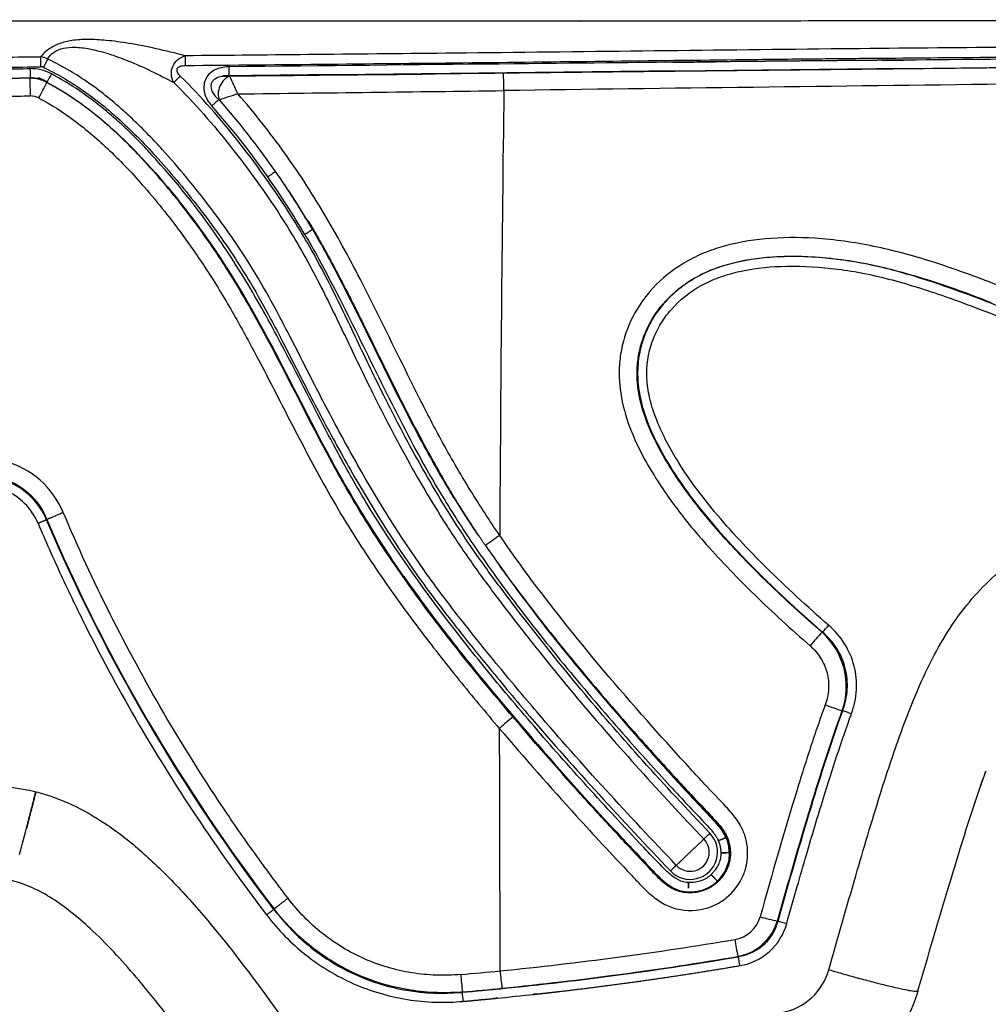
# Model space of a CAD drawing. Units: millimetres. Extents: x -2114 to 15039, y -235 to 11189.
# Drawn here: x 6776 to 6903, y 6514 to 6642 of the extents above; entities that cross this region are included whole.
import ezdxf

# ---------------------------------------------------------------- set-up
doc = ezdxf.new("R2010")
doc.units = ezdxf.units.MM
doc.layers.add('Make2D$可见线$普通线', color=18, linetype='Continuous')
doc.layers.add('Make2D$可见线$正切线', color=18, linetype='Continuous')
doc.linetypes.add('085-a Откосы укрепленные', pattern='A,0.9,[11,Russia-GOST_Topo.shx,S=0.1,R=180,X=0,Y=0],1,[13,Russia-GOST_Topo.shx,S=0.1,R=180,X=0,Y=0],0.1', length=2)
doc.dimstyles.new('Qitele', dxfattribs={"dimscale": 85, "dimtxt": 4, "dimasz": 5, "dimexe": 4, "dimexo": 0, "dimgap": 3, "dimtad": 1, "dimdec": 0, "dimrnd": 10, "dimzin": 1, "dimtxsty": 'Standard', "dimblk": 'OBLIQUE', "dimcen": 5, "dimdle": 4, "dimclrd": 256, "dimclre": 256, "dimclrt": 256, "dimadec": 0, "dimazin": 0, "dimtfac": 1, "dimtdec": 0, "dimtmove": 0, "dimatfit": 3, "dimldrblk": 'OBLIQUE', "dimfxl": 6, "dimfxlon": 1, "dimlwd": 40, "dimlwe": 30, "dimarcsym": 0})

# ---------------------------------------------------------------- blocks, each defined once
blk = doc.blocks.new('_Oblique')
at = {"color": 0, "linetype": 'ByBlock', "lineweight": -2}
blk.add_line((-0.5, -0.5), (0.5, 0.5), dxfattribs=at)
blk = doc.blocks.new('*D14')
at = {"lineweight": 30, "transparency": 16777216}
for p, q in [((4219.09, 8704.95), (4219.09, 9554.95)), ((8993.76, 8704.95), (8993.76, 9554.95))]:
    blk.add_line(p, q, dxfattribs=at)
at = {"lineweight": 40, "transparency": 16777216}
blk.add_line((9333.76, 9214.95), (3879.09, 9214.95), dxfattribs=at)
at = {"layer": 'Defpoints', "color": 0, "transparency": 16777216}
for p in [(4219.09, 9214.95), (4219.09, 5409.21), (8993.76, 3674.55)]:
    blk.add_point(p, dxfattribs=at)
at = {"lineweight": 40, "transparency": 16777216, "xscale": 425, "yscale": 425, "zscale": 425, "rotation": 180}
blk.add_blockref('_Oblique', (4219.09, 9214.95), dxfattribs=at)
at = {"lineweight": 40, "transparency": 16777216, "xscale": 425, "yscale": 425, "zscale": 425}
blk.add_blockref('_Oblique', (8993.76, 9214.95), dxfattribs=at)
at = {"transparency": 16777216, "insert": (6593.08, 9625.35), "char_height": 297.5, "attachment_point": 5}
blk.add_mtext('4770', dxfattribs=at)
blk = doc.blocks.new('*D12')
at = {"lineweight": 30, "transparency": 16777216}
for p, q in [((2224.14, 9692.95), (2224.14, 10542.95)), ((10493.69, 9692.95), (10493.69, 10542.95))]:
    blk.add_line(p, q, dxfattribs=at)
at = {"lineweight": 40, "transparency": 16777216}
blk.add_line((10833.69, 10202.95), (1884.14, 10202.95), dxfattribs=at)
at = {"layer": 'Defpoints', "color": 0, "transparency": 16777216}
for p in [(2224.14, 10202.95), (2224.14, 5371.45), (10493.69, 4614.86)]:
    blk.add_point(p, dxfattribs=at)
at = {"lineweight": 40, "transparency": 16777216, "xscale": 425, "yscale": 425, "zscale": 425, "rotation": 180}
blk.add_blockref('_Oblique', (2224.14, 10202.95), dxfattribs=at)
at = {"lineweight": 40, "transparency": 16777216, "xscale": 425, "yscale": 425, "zscale": 425}
blk.add_blockref('_Oblique', (10493.69, 10202.95), dxfattribs=at)
at = {"transparency": 16777216, "insert": (6618.54, 10613.35), "char_height": 297.5, "attachment_point": 5}
blk.add_mtext('8270', dxfattribs=at)

msp = doc.modelspace()

# ---------------------------------------------------------------- linework, layer by layer
at = {"color": 0, "linetype": '085-a Откосы укрепленные'}
for radius in [1056.83, 1041.83]:
    msp.add_circle((6562.82, 5688.11), radius, dxfattribs=at)
at = {"layer": 'Make2D$可见线$普通线', "color": 0}
for p, q in [((6803.22, 6635.04), (6803.07, 6635.11)), ((6778.93, 6634.78), (6778.94, 6634.88)), ((6780.04, 6634.3), (6780.02, 6634.26)), ((6813.98, 6616.3), (6814.13, 6616.21)), ((6870.62, 6519.92), (6870.66, 6519.88)), ((6834.13, 6515.17), (6834.13, 6515.22)), ((6893.94, 6515.39), (6893.94, 6515.39))]:
    msp.add_line(p, q, dxfattribs=at)
for centre, radius, start, end in [((7746.12, -77786.54), 84426.91, 90.5593978, 90.6400107), ((7638.84, -65498.4), 72138.28, 90.5828927, 90.6347034), ((6763.73, 6603.64), 34.65, 61.993, 63.9947), ((6763.79, 6603.71), 34.65, 62.0502, 64.0639), ((6728.37, 6566.16), 99.16, 34.698, 41.5709), ((6715.37, 6556.58), 115.31, 30.443, 34.9358), ((6710.77, 6554.08), 120.51, 31.0805, 33.7609), ((6728.69, 6466.87), 171.33, 59.8351, 59.8526), ((7051.96, 6725.47), 262.91, 216.7144, 219.5052), ((7173.3, 6832.15), 435.12, 220.2089, 221.2375), ((6090, 6712.23), 709.39, 345.38312, 345.71211), ((6869.1, 6524.04), 9.42, 88.4912, 91.2996), ((6861.47, 6524.36), 8.24, 40.6401, 43.9598), ((6793.42, 6975.6), 462.22, 275.0799, 279.0283)]:
    msp.add_arc(centre, radius, start, end, dxfattribs=at)
for points in [[(6803.92, 6635.05), (6803.69, 6635.05), (6803.46, 6635.05), (6803.22, 6635.04)], [(6780.02, 6634.26), (6780.04, 6634.3), (6780.04, 6634.3), (6780.02, 6634.26)], [(6814.78, 6615), (6814.52, 6615.44), (6814.25, 6615.87), (6813.98, 6616.3)], [(6814.74, 6615.03), (6814.49, 6615.45), (6814.23, 6615.88), (6813.98, 6616.3)], [(6814.78, 6615), (6814.76, 6614.99), (6814.76, 6614.99), (6814.78, 6615)], [(6840.07, 6569.83), (6840.01, 6569.91), (6839.95, 6569.98), (6839.9, 6570.06)], [(6864.33, 6528.24), (6864.28, 6528.24), (6864.23, 6528.24), (6864.18, 6528.23)], [(6870.62, 6519.92), (6870.55, 6519.91), (6870.48, 6519.89), (6870.4, 6519.88)], [(6870.66, 6519.88), (6870.59, 6519.87), (6870.52, 6519.86), (6870.44, 6519.85)]]:
    msp.add_open_spline(points, degree=3, dxfattribs=at)
for points, knots in [([(6830.54, 6564.15), (6828.58, 6566.74), (6824.99, 6571.73), (6820.49, 6578.76), (6814.45, 6589.53), (6809.42, 6600.08), (6803.57, 6609.91), (6799.65, 6615.68), (6795.86, 6620.51), (6792.37, 6624.39), (6789.22, 6627.6), (6785.31, 6631), (6781.83, 6633.26), (6780, 6634.23)], [0, 0, 0, 0, 9.763345, 18.437851, 25.038062, 46.783421, 53.469897, 59.330036, 67.694153, 71.872117, 74.976824, 81.188868, 87.392299, 87.392299, 87.392299, 87.392299]), ([(6780.02, 6634.26), (6784.1, 6632.08), (6787.6, 6629.22), (6793.93, 6622.91), (6796.74, 6619.54), (6800.65, 6614.25), (6801.87, 6612.46), (6803.04, 6610.64)], [2.0001291, 2.0001291, 2.0001291, 2.0001291, 2.1251291, 2.1251291, 2.2501291, 2.2501291, 2.3118948, 2.3118948, 2.3118948, 2.3118948]), ([(6835, 6577.2), (6833.61, 6579.35), (6832.28, 6581.54), (6829.04, 6587.24), (6827.24, 6590.75), (6821.97, 6601.32), (6818.68, 6608.41), (6814.78, 6615)], [0.0892344, 0.0892344, 0.0892344, 0.0892344, 0.25, 0.25, 0.5, 0.5, 1, 1, 1, 1]), ([(6806.81, 6604.38), (6807.93, 6602.41), (6811.53, 6595.79), (6815.61, 6587.52), (6819.75, 6580.16), (6823.76, 6573.61), (6829.95, 6564.71), (6835.82, 6557.42), (6838.93, 6553.7)], [0, 0, 0, 0, 6.797871, 22.587552, 27.668797, 32.111696, 45.631405, 60.17529, 60.17529, 60.17529, 60.17529]), ([(6837.37, 6573.65), (6839.2, 6571), (6842.14, 6566.98), (6846.53, 6561.4), (6851.35, 6555.5), (6856.92, 6549.1), (6861.7, 6543.83), (6864.72, 6540.56), (6866.25, 6538.97), (6867.61, 6537.52), (6868.39, 6536.59), (6868.98, 6535.64), (6869.27, 6534.74), (6869.39, 6534.01), (6869.42, 6533.33), (6869.39, 6532.45), (6868.95, 6531.07), (6868.22, 6530.09), (6867.76, 6529.64), (6866.89, 6528.78), (6865.67, 6528.33), (6864.45, 6528.24), (6864.27, 6528.23), (6864.09, 6528.22), (6863.21, 6528.24), (6862.33, 6528.52), (6861.56, 6528.98), (6861.4, 6529.09)], [0, 0, 0, 0, 9.663865, 14.935937, 21.310075, 32.531547, 40.387251, 42.631876, 45.882249, 47.01115, 48.608072, 49.509109, 50.356932, 51.418226, 51.738508, 52.375866, 54.066558, 56.003933, 56.003933, 56.003933, 56.377701, 56.377701, 56.377701, 56.432455, 56.432455, 56.648044, 56.706377, 56.706377, 56.706377, 56.706377]), ([(6839.66, 6552.84), (6838.94, 6553.7), (6837.48, 6555.46), (6834.75, 6558.83), (6830.51, 6564.24), (6827.14, 6568.88), (6825.08, 6571.93)], [0, 0, 0, 0, 3.388135, 6.8463, 12.999265, 24.033674, 24.033674, 24.033674, 24.033674]), ([(6839.15, 6571.09), (6840.91, 6568.62), (6844.78, 6563.46), (6851.37, 6555.31), (6857.57, 6548.19), (6862.16, 6543.1), (6864.83, 6540.21), (6866.36, 6538.59), (6867.71, 6537.13), (6868.38, 6536.29), (6868.85, 6535.42), (6869.06, 6534.79), (6869.19, 6534.15), (6869.23, 6533.65), (6869.28, 6532.71), (6869.04, 6531.7), (6868.48, 6530.71), (6868.09, 6530.16), (6867.7, 6529.71), (6866.78, 6528.86), (6865.82, 6528.48), (6865.02, 6528.33)], [0, 0, 0, 0, 9.093474, 19.343995, 31.43658, 37.416386, 39.908102, 43.25344, 44.101524, 45.86527, 46.458106, 47.062453, 47.851064, 48.404211, 48.582592, 50.655902, 51.453151, 51.966913, 52.673364, 53.250675, 55.693102, 55.693102, 55.693102, 55.693102]), ([(6826.69, 6569.61), (6827.75, 6568.1), (6830.09, 6564.87), (6835.37, 6558.03), (6843.48, 6548.3), (6851.26, 6539.62), (6856.79, 6533.73), (6858.51, 6531.91), (6860, 6530.35), (6860.78, 6529.62), (6861.44, 6529.17), (6861.6, 6529.07), (6862.35, 6528.61), (6863.22, 6528.34), (6865.12, 6528.31), (6866.37, 6528.64), (6867.33, 6529.38)], [0, 0, 0, 0, 5.522375, 11.966935, 25.936846, 43.50727, 46.929153, 50.164188, 51.022648, 53.390835, 53.390835, 53.390835, 53.449886, 53.665475, 53.665475, 54.042756, 54.042756, 54.042756, 54.042756]), ([(6852.8, 6537.85), (6851.45, 6539.32), (6850.11, 6540.79), (6845.05, 6546.42), (6841.41, 6550.65), (6835.35, 6557.95), (6832.91, 6561.02), (6830.54, 6564.15)], [-50.158415, -50.158415, -50.158415, -50.158415, -49.556725, -49.556725, -47.873277, -47.873277, -46.690098, -46.690098, -46.690098, -46.690098]), ([(6859.33, 6530.92), (6859.92, 6530.33), (6860.75, 6529.54), (6861.95, 6528.76), (6863.04, 6528.31), (6864.58, 6528.16), (6867.08, 6528.79), (6869.01, 6530.82), (6869.49, 6533.52), (6869.15, 6535.24), (6868.3, 6536.63), (6867.46, 6537.6), (6866.27, 6538.89), (6865.05, 6540.13), (6863.14, 6542.18), (6859.31, 6546.38), (6852.84, 6553.65), (6847.56, 6560.02), (6844.75, 6563.61)], [0, 0, 0, 0, 2.494284, 3.415317, 4.29393, 6.015207, 7.970398, 11.89795, 13.860715, 16.008558, 17.098625, 18.682022, 19.866662, 22.356174, 23.913098, 28.258512, 39.418003, 53.087298, 53.087298, 53.087298, 53.087298]), ([(6868.92, 6535.49), (6868.78, 6535.81), (6868.41, 6536.4), (6867.78, 6537.22), (6866.68, 6538.41), (6865.82, 6539.31), (6864.8, 6540.39), (6864.39, 6540.83), (6863.98, 6541.27)], [52.7492963, 52.7492963, 52.7492963, 52.7492963, 52.8570909, 52.9648855, 53.0726801, 53.3380152, 53.3380152, 53.5167162, 53.5167162, 53.5167162, 53.5167162]), ([(6861.4, 6529.09), (6860.97, 6529.37), (6860.03, 6530.16), (6857.76, 6532.57), (6855.84, 6534.59), (6853.88, 6536.69), (6853.34, 6537.27), (6852.8, 6537.85)], [-51.397429, -51.397429, -51.397429, -51.397429, -51.240172, -51.024583, -50.398448, -50.398448, -50.158415, -50.158415, -50.158415, -50.158415]), ([(6863.65, 6528.23), (6863.4, 6528.25), (6862.89, 6528.33), (6861.85, 6528.68), (6860.64, 6529.51), (6859.59, 6530.56), (6857.81, 6532.46), (6856.46, 6533.91), (6855.31, 6535.14)], [0, 0, 0, 0, 0.747658, 1.551977, 3.259593, 5.117782, 5.996018, 11.06025, 11.06025, 11.06025, 11.06025]), ([(6867.72, 6529.73), (6868.7, 6530.71), (6869.38, 6532.05), (6869.31, 6534.15), (6869.19, 6534.84), (6868.92, 6535.48)], [52.1025287, 52.1025287, 52.1025287, 52.1025287, 52.5337071, 52.5337071, 52.7483344, 52.7483344, 52.7483344, 52.7483344])]:
    msp.add_open_spline(points, degree=3, knots=knots, dxfattribs=at)
for points, weights, knots in [([(6814.13, 6616.21), (6815.21, 6614.43), (6816.24, 6612.61), (6821.93, 6601.98), (6825.94, 6592.83), (6831, 6583.85), (6831.16, 6583.56), (6831.32, 6583.28), (6833.2, 6579.99), (6835.22, 6576.78), (6837.37, 6573.65)], [1, 1, 1, 1, 1, 1, 1, 1, 0.999436163133, 0.999436163133, 1], [-62.543449, -62.543449, -62.543449, -62.543449, -61.919998, -61.919998, -58.934961, -58.934961, -58.837268, -58.837268, -58.837268, -47.464007, -47.464007, -47.464007, -47.464007]), ([(6893.94, 6515.37), (6893.69, 6514.5), (6893.37, 6513.65), (6893, 6512.82), (6892.82, 6512.4), (6892.61, 6511.99), (6892.4, 6511.59), (6892.34, 6511.48), (6892.29, 6511.38), (6892.23, 6511.28), (6892.18, 6511.18), (6892.12, 6511.08), (6892.06, 6510.98), (6891.95, 6510.78), (6891.83, 6510.59), (6891.71, 6510.39), (6891.23, 6509.62), (6890.69, 6508.88), (6890.11, 6508.18), (6889.52, 6507.47), (6888.89, 6506.81), (6888.21, 6506.2), (6888.04, 6506.04), (6887.87, 6505.89), (6887.69, 6505.74), (6887.52, 6505.59), (6887.34, 6505.45), (6887.16, 6505.3), (6886.8, 6505.02), (6886.43, 6504.75), (6886.06, 6504.49), (6885.31, 6503.98), (6884.52, 6503.51), (6883.71, 6503.11), (6883.5, 6503), (6883.29, 6502.9), (6883.09, 6502.81), (6882.88, 6502.71), (6882.67, 6502.62), (6882.45, 6502.53), (6882.03, 6502.35), (6881.6, 6502.19), (6881.16, 6502.04), (6880.29, 6501.75), (6879.4, 6501.52), (6878.5, 6501.34)], [1, 0.998455516267, 0.998455516267, 1, 0.999604059749, 0.999604059749, 1, 1, 1, 1, 1, 1, 1, 1, 1, 1, 0.998436197726, 0.998436197726, 1, 0.998424372078, 0.998424372078, 1, 1, 1, 1, 1, 1, 1, 0.999609541503, 0.999609541503, 1, 0.998440101113, 0.998440101113, 1, 1, 1, 1, 1, 1, 1, 0.999603193481, 0.999603193481, 1, 0.998415639008, 0.998415639008, 1], [0, 0, 0, 0, 2.717199, 2.717199, 2.717199, 4.094036, 4.094036, 4.094036, 4.44014, 4.44014, 4.44014, 4.785453, 4.785453, 4.785453, 5.473723, 5.473723, 5.473723, 8.208584, 8.208584, 8.208584, 10.954174, 10.954174, 10.954174, 11.644915, 11.644915, 11.644915, 12.332385, 12.332385, 12.332385, 13.700618, 13.700618, 13.700618, 16.433842, 16.433842, 16.433842, 17.121253, 17.121253, 17.121253, 17.811899, 17.811899, 17.811899, 19.19176, 19.19176, 19.19176, 21.947275, 21.947275, 21.947275, 21.947275])]:
    msp.add_rational_spline(points, weights, degree=3, knots=knots, dxfattribs=at)
for points, weights in [([(6777.45, 6537.15), (6777.98, 6539.22), (6778.54, 6541.43)], [0.890266380459, 0.926844226939, 0.999999893199]), ([(6778.55, 6541.43), (6777.99, 6539.21), (6777.46, 6537.15)], [0.999999893186, 0.92684451708, 0.890266815676]), ([(6777.46, 6537.15), (6777.39, 6536.88), (6777.33, 6536.62)], [0.890266815676, 0.885694599662, 0.881693910651]), ([(6867.84, 6535.05), (6868.2, 6535.2), (6868.5, 6535.32)], [1, 0.914457763372, 0.914457763372]), ([(6868.5, 6535.32), (6868.79, 6535.44), (6868.92, 6535.49)], [0.9144577663, 0.914473059432, 0.994375899128]), ([(6868.93, 6535.48), (6868.83, 6535.45), (6868.64, 6535.37)], [0.99701239849, 0.935460318774, 0.919796359474]), ([(6868.16, 6533.44), (6868.56, 6533.45), (6868.88, 6533.46)], [1, 0.913185184685, 0.913185184685]), ([(6868.88, 6533.44), (6868.56, 6533.43), (6868.16, 6533.42)], [0.913165411044, 0.913196429412, 1]), ([(6863.92, 6528.81), (6863.93, 6529.15), (6863.94, 6529.54)], [0.914914973606, 0.914914973606, 1]), ([(6863.95, 6529.54), (6863.95, 6529.15), (6863.94, 6528.81)], [1, 0.914946825625, 0.914946825625]), ([(6867.39, 6530.07), (6867.17, 6530.31), (6866.89, 6530.59)], [0.915881418193, 0.915930730755, 1]), ([(6866.9, 6530.6), (6867.18, 6530.32), (6867.4, 6530.08)], [1, 0.915945877562, 0.915945877562]), ([(6867.72, 6529.73), (6867.7, 6529.75), (6867.67, 6529.79)], [0.995565056389, 0.977293361918, 0.963213238921])]:
    msp.add_rational_spline(points, weights, degree=2, dxfattribs=at)
at = {"layer": 'Make2D$可见线$正切线', "color": 0}
for centre, radius, start, end in [((6851.1, 6637.21), 71.93, 179.7106, 180.7249), ((6778.94, 6634.99), 2.6, 63.7564, 84.9382), ((6827.13, 6636.39), 49.35, 180.3824, 181.7839), ((6777.84, 6630.23), 5.83, 62.0229, 90.609), ((6779.19, 6635.45), 0.85, 64.5949, 90.9532), ((6841.85, 6602.54), 69.51, 151.8108, 152.7907), ((6803.47, 6630.74), 4.37, 85.307, 90.5394), ((6869.34, 6636.86), 65.54, 180.4953, 181.5451), ((9114.25, 11978.75), 5821.74, 246.617829, 246.618896), ((6698.38, 6585.32), 116.67, 23.9886, 25.2293), ((6724.06, 6632.27), 115.72, 0.4547, 1.5756), ((4162.19, 7225.62), 2681.5, 347.27162, 347.2726), ((6777.75, 6629.82), 4.98, 69.9317, 89.5233), ((6681.28, 6631.84), 96.56, 0.381, 1.7584), ((6777.92, 6630.36), 4.49, 74.5201, 91.4157), ((6675.29, 6687.63), 117.54, 331.8718, 332.982), ((5484.95, 6844.48), 1312.02, 350.78106, 350.78221), ((6630.37, 6664.46), 152.66, 348.6105, 348.6153), ((7657.44, -55489.45), 62128.02, 90.693883, 90.7540897), ((6777.86, 6630.18), 2.31, 61.9756, 90.6188), ((6844.68, 6508.04), 130.88, 107.6611, 108.7747), ((6423.89, 38724.38), 32093.89, 270.680347, 270.742478), ((13767.84, 6539.67), 6928.69, 179.226675, 179.70804), ((6728.74, 6566.07), 97.68, 34.8562, 41.7956), ((6747.06, 6582.33), 61.84, 43.4651, 47.3456), ((6715.24, 6556.44), 114.26, 30.4634, 34.9509), ((6801.33, 6634.52), 23.65, 301.6172, 304.5218), ((6771.32, 6573.31), 9.4, 23.286, 67.5183), ((6771.43, 6573.47), 8.02, 22.5515, 67.7686), ((-1497.29, 12485.29), 10169.59, 324.480922, 324.481209), ((6870.03, 6529.72), 54.74, 124.2304, 126.6261), ((6859.75, 6582.55), 29.68, 317.0243, 319.3757), ((6926.95, 6520.16), 62.05, 137.2205, 139.392), ((7020.82, 6075.61), 506.27, 105.9777, 105.9847), ((6874.98, 6555.17), 9.6, 340.8934, 47.9654), ((7083.66, 6759.05), 319.48, 218.3406, 220.5738), ((6902.85, 6609.03), 60.02, 249.4904, 251.7429), ((7110.97, 5573.02), 1004.96, 103.04735, 103.05015), ((6875.05, 6524.36), 29.12, 69.4987, 71.9059), ((6914.52, 6461.58), 115.96, 129.3473, 130.5161), ((14113.36, 6554.52), 7274.18, 180.037704, 180.287602), ((7165.3, 6824.93), 424.34, 221.2165, 221.97), ((6864.16, 6533.54), 3.57, 223.494, 43.6332), ((6864.15, 6533.53), 2.5, 223.4325, 43.7472), ((9115.58, 5621.35), 2477.02, 158.57659, 158.57774), ((6869.33, 6526.17), 4.11, 279.1009, 344.7501), ((6869.09, 6526.53), 6.78, 283.0936, 342.7432), ((6881.73, 6553.65), 29.78, 253.5631, 258.0607), ((7962.66, 7676.8), 1584.15, 226.66751, 226.66935), ((6872.62, 6510.08), 14.7, 73.5832, 78.3088), ((6869.44, 6526.2), 7.61, 279.1844, 344.6361), ((6794.49, 6970), 454.21, 275.658, 279.5672), ((6914.23, 6529.32), 44.83, 189.2548, 192.1523), ((6793.95, 6971.47), 458.01, 275.7115, 279.6097), ((6794.64, 6971.02), 457.5, 276.1188, 279.5377), ((7087.85, 6758.2), 322.61, 227.6226, 227.6321), ((6845.41, 6514.59), 25.58, 9.2307, 11.8597), ((6791.55, 7000.86), 485.21, 275.0359, 275.6445), ((6913.82, 6525.17), 74.89, 185.4884, 187.2407), ((6874.73, 6520.27), 7.85, 280.2316, 344.2859), ((6916.91, 6524.62), 83.08, 184.8976, 186.4799), ((6788.89, 6982.96), 469.97, 275.5503, 276.1849), ((6755.69, 6549.74), 85.91, 336.2921, 336.3254), ((6785.42, 6509.81), 49.23, 4.893, 6.2777), ((6792.45, 6987.31), 473.93, 275.0747, 275.701)]:
    msp.add_arc(centre, radius, start, end, dxfattribs=at)
for points, weights, degree, knots in [([(6983.21, 6642.31), (6961.99, 6642.31), (6940.54, 6642.31), (6919.16, 6642.3), (6906.43, 6642.3), (6893.72, 6642.29), (6881.01, 6642.29), (6871.22, 6642.29), (6861.44, 6642.28), (6851.67, 6642.28), (6832.29, 6642.26), (6812.91, 6642.25), (6793.53, 6642.27), (6783.2, 6642.28), (6772.88, 6642.3), (6762.57, 6642.18), (6744.33, 6641.98), (6726.11, 6641.33), (6707.9, 6640.25), (6698.65, 6639.69), (6689.41, 6639.05), (6680.17, 6638.33), (6675.27, 6637.95), (6670.37, 6637.56), (6665.47, 6637.15), (6661.43, 6636.82), (6657.39, 6636.47), (6653.36, 6636.12), (6650.41, 6635.86), (6647.47, 6635.6), (6644.52, 6635.33), (6644.16, 6635.29), (6643.8, 6635.26), (6643.44, 6635.23)], [1, 0.999999999965, 0.999999999929, 0.999999999894, 0.999999999894, 0.999999999894, 0.999999999894, 0.999999999894, 0.999999999894, 0.999999999894, 0.999999734897, 0.999999734897, 0.999999999894, 0.999999999894, 0.999999999894, 0.999999999894, 0.999809425852, 0.999809425852, 0.999999999894, 0.999974682248, 0.999974682248, 0.999999999894, 0.999997116059, 0.999997116059, 0.999999999894, 0.999998021117, 0.999998021117, 0.999999999894, 0.999998905745, 0.999998905745, 0.999999999894, 0.999999999929, 0.999999999965, 1], 3, [-32.531225, -32.531225, -32.531225, -32.531225, -26.139915, -26.139915, -26.139915, -22.334197, -22.334197, -22.334197, -19.405411, -19.405411, -19.405411, 38.727287, 38.727287, 38.727287, 41.82833, 41.82833, 41.82833, 96.53209, 96.53209, 96.53209, 124.336623, 124.336623, 124.336623, 139.077577, 139.077577, 139.077577, 151.237853, 151.237853, 151.237853, 160.106325, 160.106325, 160.106325, 160.25326, 160.25326, 160.25326, 160.25326]), ([(6921.07, 6637.42), (6916.19, 6637.38), (6911.31, 6637.34), (6906.43, 6637.3), (6903.99, 6637.28), (6901.55, 6637.26), (6899.11, 6637.24), (6896.67, 6637.22), (6894.23, 6637.2), (6891.79, 6637.17), (6882.01, 6637.09), (6872.24, 6637), (6862.47, 6636.9), (6857.58, 6636.86), (6852.7, 6636.81), (6847.81, 6636.76), (6842.92, 6636.71), (6838.03, 6636.66), (6833.14, 6636.61), (6823.36, 6636.5), (6813.58, 6636.4), (6803.8, 6636.3)], [1, 1.00000000001, 1.00000000003, 1.00000000004, 1.00000000004, 1.00000000004, 1.00000000004, 1.00000000004, 1.00000000004, 1.00000000004, 0.999999909587, 0.999999909587, 1.00000000004, 1.00000000004, 1.00000000004, 1.00000000004, 1.00000000004, 1.00000000004, 1.00000000004, 1.00000000003, 1.00000000001, 1], 3, [0, 0, 0, 0, 0.014673, 0.014673, 0.014673, 0.02201, 0.02201, 0.02201, 0.029346, 0.029346, 0.029346, 29.344774, 29.344774, 29.344774, 29.359447, 29.359447, 29.359447, 29.37412, 29.37412, 29.37412, 29.403467, 29.403467, 29.403467, 29.403467]), ([(6862.33, 6531.81), (6863.05, 6532.49), (6864.11, 6533.51), (6865.18, 6534.52), (6865.95, 6535.26)], [1, 0.921951018904, 0.999925838742, 0.921927929118, 1], 2, [-1.590599, -1.590599, -1.590599, -0.79536, -0.79536, 0, 0, 0]), ([(6834.46, 6514.01), (6835.98, 6514.15), (6837.49, 6514.29), (6839.01, 6514.44), (6839.77, 6514.51), (6840.52, 6514.59), (6841.28, 6514.67), (6842.04, 6514.75), (6842.79, 6514.83), (6843.55, 6514.91), (6846.57, 6515.24), (6849.6, 6515.6), (6852.61, 6515.99), (6858.65, 6516.77), (6864.66, 6517.67), (6870.66, 6518.69)], [1, 0.999992645891, 0.999992645891, 1, 1, 1, 1, 1, 1, 1, 0.999966520183, 0.999966520183, 1, 0.999868078703, 0.999868078703, 1], 3, [0, 0, 0, 0, 4.563964, 4.563964, 4.563964, 4.566246, 4.566246, 4.566246, 4.568527, 4.568527, 4.568527, 13.697245, 13.697245, 13.697245, 31.944023, 31.944023, 31.944023, 31.944023])]:
    msp.add_rational_spline(points, weights, degree=degree, knots=knots, dxfattribs=at)
for points, knots in [([(6798.07, 6637.74), (6796.81, 6638.07), (6794.36, 6638.68), (6790.93, 6639.36), (6787.93, 6639.77), (6785.45, 6639.91), (6783.37, 6639.8), (6781.63, 6639.39), (6780.2, 6638.67), (6779.46, 6637.96), (6779.17, 6637.57)], [0, 0, 0, 0, 3.910779, 7.560441, 10.515894, 12.971386, 15.023868, 16.734026, 18.320712, 19.774186, 19.774186, 19.774186, 19.774186]), ([(6923.2, 6639), (6909.66, 6638.88), (6879.69, 6638.63), (6843.72, 6638.17), (6815.55, 6637.9), (6803.81, 6637.78), (6798.07, 6637.74)], [0, 0, 0, 0, 40.627182, 89.913558, 107.913249, 125.132526, 125.132526, 125.132526, 125.132526]), ([(6780.09, 6637.31), (6780.29, 6637.68), (6780.91, 6638.31), (6782.19, 6638.8), (6783.78, 6638.91), (6785.75, 6638.65), (6788.09, 6638.03), (6791.82, 6636.67), (6794.65, 6635.28), (6796.6, 6634.23)], [0, 0, 0, 0, 1.257261, 2.572742, 4.045629, 6.010203, 8.515141, 11.270839, 17.933469, 17.933469, 17.933469, 17.933469]), ([(6796.6, 6634.23), (6796.51, 6634.39), (6796.36, 6634.74), (6796.23, 6635.47), (6796.38, 6636.39), (6797.05, 6637.29), (6797.71, 6637.63), (6798.07, 6637.74)], [0, 0, 0, 0, 0.56669, 1.120571, 2.201944, 3.283808, 4.402254, 4.402254, 4.402254, 4.402254]), ([(6798.08, 6636.47), (6804.34, 6636.53), (6816.86, 6636.65), (6841.64, 6636.9), (6863.15, 6637.16), (6881.01, 6637.36), (6891.49, 6637.45), (6905.42, 6637.57), (6916.75, 6637.68), (6923.18, 6637.74)], [0, 0, 0, 0, 18.786343, 37.56845, 74.334642, 83.326525, 91.143708, 105.795598, 125.112972, 125.112972, 125.112972, 125.112972]), ([(6862.33, 6531.81), (6856.11, 6538.35), (6848.11, 6547.02), (6839.4, 6557.46), (6835.33, 6562.49), (6832.15, 6566.55), (6826.97, 6573.61), (6821.91, 6581.79), (6817.44, 6590.01), (6814.52, 6595.64), (6812.43, 6599.81), (6809.99, 6604.49), (6806.54, 6610.74), (6802.41, 6616.68), (6798.02, 6622.13), (6795.64, 6624.9), (6793.36, 6627.34), (6791.64, 6629.05), (6789, 6631.5), (6785.33, 6634.46), (6781.86, 6636.47), (6780.09, 6637.31)], [0, 0, 0, 0, 27.061589, 35.399566, 40.781486, 46.462539, 50.867779, 67.049497, 75.269792, 78.96308, 86.060441, 89.253343, 94.810319, 107.456056, 110.931756, 115.804284, 118.380406, 120.964761, 123.073941, 129.188077, 135.074113, 135.074113, 135.074113, 135.074113]), ([(6797.44, 6635.09), (6797.36, 6635.17), (6797.22, 6635.34), (6797.02, 6635.64), (6796.98, 6636.1), (6797.47, 6636.44), (6797.85, 6636.46), (6798.08, 6636.47)], [0, 0, 0, 0, 0.348512, 0.646166, 1.105673, 1.586102, 2.265689, 2.265689, 2.265689, 2.265689]), ([(6779.55, 6636.22), (6781.27, 6635.4), (6784.67, 6633.42), (6789.56, 6629.48), (6794.57, 6624.4), (6799.7, 6618.22), (6803.78, 6612.63), (6806.95, 6607.53), (6808.96, 6603.92), (6811.4, 6599.26), (6813.49, 6595.1), (6816.43, 6589.46), (6820.94, 6581.19), (6825.97, 6573.1), (6831.17, 6566.02), (6834.34, 6561.96), (6838.47, 6556.87), (6847.23, 6546.39), (6855.29, 6537.68), (6861.57, 6531.09)], [0, 0, 0, 0, 5.701366, 11.765623, 18.806584, 27.066697, 35.85542, 39.563312, 45.067408, 48.244102, 55.340349, 59.046539, 67.304908, 83.600015, 87.614869, 93.641364, 99.037786, 107.291155, 134.611994, 134.611994, 134.611994, 134.611994]), ([(6813.73, 6614.37), (6814.36, 6613.31), (6815.69, 6610.96), (6820.74, 6601.36), (6825.23, 6591.56), (6830.3, 6582.46), (6832.7, 6578.44), (6836.44, 6572.68), (6842.08, 6564.96), (6848.86, 6556.51), (6855.58, 6548.73), (6860.49, 6543.31), (6863.71, 6539.82), (6865.32, 6538.13), (6866.55, 6536.83), (6867.15, 6536.14), (6867.56, 6535.56), (6867.91, 6534.94), (6868.09, 6534.24), (6868.18, 6533.47), (6868.13, 6532.75), (6867.92, 6532.09), (6867.67, 6531.58), (6867.4, 6531.18), (6867.09, 6530.79), (6866.45, 6530.15), (6865.48, 6529.71), (6864.44, 6529.54), (6863.41, 6529.53), (6862.15, 6530.07), (6861.05, 6531.04), (6860.26, 6531.85), (6859.13, 6533.04), (6857.03, 6535.25), (6852.62, 6539.98), (6846.74, 6546.48), (6840.22, 6554.08), (6831.53, 6564.72), (6824.79, 6574.13), (6820.34, 6581.7), (6819.07, 6583.95), (6816.45, 6588.73), (6812.71, 6596.15), (6807.88, 6605.31), (6802.2, 6614.58), (6797.01, 6621.19), (6792.82, 6625.75), (6791.16, 6627.46), (6789.33, 6629.17), (6786.04, 6632.01), (6783.07, 6634.06), (6780.58, 6635.38)], [0, 0, 0, 0, 3.718234, 8.084898, 32.538584, 36.02722, 39.331997, 46.591999, 56.605206, 67.998385, 79.115354, 87.427339, 89.953032, 93.351577, 94.43015, 95.300759, 96.093016, 96.575671, 97.431983, 98.227524, 98.907111, 99.588317, 100.292393, 100.604418, 101.058211, 101.773346, 103.306036, 104.165576, 104.950036, 106.360614, 108.183087, 109.330654, 109.760887, 113.107265, 118.462128, 129.172251, 139.406692, 148.494882, 170.395906, 174.055605, 174.844652, 178.144089, 190.389221, 199.766057, 209.231554, 222.972982, 224.898925, 227.825171, 230.114091, 232.412072, 240.868187, 240.868187, 240.868187, 240.868187]), ([(6866.74, 6536.01), (6863.77, 6539.13), (6858.21, 6545.11), (6850.11, 6554.41), (6844.12, 6561.87), (6839.45, 6567.96), (6836.29, 6572.28), (6832.23, 6578.34), (6828.62, 6584.54), (6825.65, 6590.15), (6823.75, 6593.92), (6821.49, 6598.54), (6819.15, 6603.54), (6816.04, 6609.82), (6811.89, 6617.28), (6805.5, 6626.22), (6800.2, 6632.39), (6797.44, 6635.09)], [0, 0, 0, 0, 12.923515, 24.516824, 36.97065, 41.628325, 47.52279, 53.042222, 63.511084, 69.032103, 72.078955, 76.173222, 84.458157, 88.648749, 97.194094, 110.021753, 121.578352, 121.578352, 121.578352, 121.578352]), ([(6803.8, 6636.3), (6803.46, 6636.3), (6802.79, 6636.21), (6801.62, 6635.8), (6800.52, 6634.69), (6800.44, 6632.76), (6801.13, 6631.68), (6801.56, 6631.18)], [0, 0, 0, 0, 1.042174, 1.995291, 3.717096, 5.440272, 7.4378, 7.4378, 7.4378, 7.4378]), ([(6802.47, 6631.99), (6802.3, 6632.15), (6802, 6632.47), (6801.58, 6633.12), (6801.41, 6633.83), (6801.67, 6634.45), (6802.19, 6634.92), (6802.73, 6635.06), (6803.1, 6635.09)], [0, 0, 0, 0, 0.69798, 1.314605, 2.328065, 2.7765, 3.24661, 4.385935, 4.385935, 4.385935, 4.385935]), ([(6803.92, 6635.05), (6803.79, 6635.01), (6803.53, 6634.89), (6803.04, 6634.49), (6802.58, 6633.8), (6802.34, 6632.86), (6802.43, 6632.22), (6802.55, 6631.96)], [0, 0, 0, 0, 0.415061, 0.863937, 1.865506, 2.870551, 3.741167, 3.741167, 3.741167, 3.741167]), ([(6796.6, 6634.23), (6799.32, 6631.57), (6804.56, 6625.47), (6810.88, 6616.64), (6815, 6609.27), (6818.08, 6603.03), (6820.44, 6598.04), (6822.7, 6593.41), (6824.62, 6589.63), (6827.59, 6584.01), (6831.24, 6577.78), (6835.3, 6571.72), (6838.49, 6567.37), (6843.14, 6561.31), (6851.91, 6550.42), (6860.26, 6541.24), (6865.95, 6535.26)], [0, 0, 0, 0, 11.398358, 24.088309, 32.536387, 36.700909, 44.981431, 49.089893, 52.15012, 57.701479, 68.152353, 73.815533, 79.556858, 84.329249, 96.730959, 121.514296, 121.514296, 121.514296, 121.514296]), ([(6839.23, 6574.98), (6837.9, 6576.93), (6835.22, 6581.05), (6831.69, 6587.17), (6827.64, 6595.01), (6824.24, 6602.07), (6820.22, 6610.05), (6817.14, 6615.72), (6813.77, 6621.17), (6810.12, 6626.49), (6807.14, 6630.28), (6804.97, 6632.76)], [0, 0, 0, 0, 7.086236, 14.756156, 21.174975, 33.561273, 38.253956, 47.994061, 52.888656, 57.488238, 67.343609, 67.343609, 67.343609, 67.343609]), ([(6778.95, 6632.21), (6780.57, 6631.35), (6783.8, 6629.26), (6788.4, 6625.3), (6792.25, 6621.21), (6795.35, 6617.47), (6798.16, 6613.78), (6801.23, 6609.33), (6803.9, 6604.89), (6805.95, 6601.19), (6808.33, 6596.78), (6811.46, 6590.63), (6814.97, 6583.88), (6818.07, 6578.38), (6820.7, 6574.14), (6824.15, 6568.94), (6828.49, 6562.91), (6833.81, 6556.14), (6837.4, 6551.83), (6839.18, 6549.73)], [0, 0, 0, 0, 5.493951, 11.528596, 18.171086, 22.339494, 26.088546, 32.070845, 38.568017, 41.621693, 44.75371, 53.598739, 62.329135, 67.581577, 72.544986, 77.282779, 86.290832, 94.841971, 103.108008, 103.108008, 103.108008, 103.108008]), ([(6797.57, 6618.36), (6799.3, 6616.17), (6800.94, 6613.91), (6808.68, 6602.29), (6813.13, 6592.01), (6820.62, 6578.75), (6822.79, 6575.3), (6825.08, 6571.93)], [40.297764, 40.297764, 40.297764, 40.297764, 41.139488, 41.139488, 44.506382, 44.506382, 45.737041, 45.737041, 45.737041, 45.737041]), ([(6904.34, 6607.73), (6901.5, 6608.84), (6896.19, 6610.79), (6888.21, 6612.96), (6880.9, 6614), (6874.15, 6613.97), (6869.19, 6613.11), (6865.67, 6611.86), (6862.53, 6610.28), (6859.25, 6607.65), (6856.44, 6603.7), (6855.2, 6600.04), (6854.82, 6597.01), (6854.9, 6593.95), (6855.83, 6589.78), (6857.74, 6585.6), (6859.87, 6582.06), (6861.73, 6579.37), (6863.84, 6576.6), (6867.38, 6572.46), (6872.69, 6566.97), (6877.36, 6562.7), (6879.84, 6560.55)], [0, 0, 0, 0, 9.151765, 16.96948, 24.753168, 31.272346, 37.155567, 39.790075, 42.431867, 47.690856, 52.262414, 56.851369, 59.133591, 61.417464, 66.006788, 71.877622, 75.146139, 78.409287, 81.666901, 85.587692, 94.749048, 104.57415, 104.57415, 104.57415, 104.57415]), ([(6836.49, 6574.94), (6834.45, 6577.94), (6832.52, 6581.02), (6829.2, 6586.9), (6827.74, 6589.66), (6826.33, 6592.45), (6823.24, 6598.58), (6820.33, 6604.81), (6816.72, 6611.56), (6816.34, 6612.26), (6815.96, 6612.95)], [57.849775, 57.849775, 57.849775, 57.849775, 58.934961, 58.934961, 59.867833, 59.867833, 59.867833, 61.919998, 61.919998, 62.155911, 62.155911, 62.155911, 62.155911]), ([(6881.4, 6562.3), (6878.97, 6564.42), (6875.46, 6567.59), (6871.22, 6571.86), (6867.74, 6575.58), (6864.1, 6579.96), (6860.63, 6585.14), (6858.31, 6589.88), (6857.32, 6593.61), (6857.16, 6596.28), (6857.37, 6598.9), (6858.37, 6602.24), (6860.83, 6605.86), (6863.83, 6608.24), (6866.59, 6609.65), (6869.79, 6610.76), (6874.4, 6611.58), (6880.34, 6611.57), (6886.81, 6610.73), (6894.01, 6608.94), (6899.05, 6607.17), (6901.79, 6606.13), (6902.35, 6605.91), (6902.92, 6605.69), (6903.48, 6605.47)], [0, 0, 0, 0, 9.676892, 14.181939, 18.02651, 24.985467, 31.228184, 36.692167, 40.771223, 42.748196, 44.703442, 48.629813, 53.095781, 57.661507, 60.004924, 62.384478, 67.810447, 73.963898, 80.160534, 87.368123, 96.169134, 96.169134, 96.169134, 96.34963, 96.34963, 96.34963, 96.34963]), ([(6933.59, 6592.04), (6931.91, 6592.83), (6928.53, 6594.4), (6922.16, 6597.33), (6913.1, 6601.39), (6905.67, 6604.56), (6901.19, 6606.24), (6899.45, 6606.89), (6896.17, 6608.06), (6891.54, 6609.49), (6887.41, 6610.51), (6882.14, 6611.35), (6875.92, 6611.67), (6869.99, 6610.84), (6866.02, 6609.38), (6862.66, 6607.45), (6859.28, 6604.07), (6857.5, 6599.69), (6857.23, 6596.5), (6857.33, 6594.67), (6857.48, 6593.76), (6857.56, 6593.29), (6857.77, 6592.24), (6858.39, 6590.04), (6860.59, 6585.24), (6864.95, 6578.72), (6872.33, 6570.61), (6878.17, 6565.18), (6881.46, 6562.32)], [0, 0, 0, 0, 5.581754, 11.164911, 21.038959, 35.385608, 35.385608, 35.385608, 40.966873, 45.8053, 49.922589, 53.737654, 61.802398, 68.53903, 71.591573, 74.419789, 80.165946, 85.629084, 88.350034, 89.700764, 91.127256, 91.127256, 91.127256, 94.330079, 97.975898, 106.918302, 117.751785, 130.835387, 130.835387, 130.835387, 130.835387]), ([(6882.27, 6563.23), (6879.46, 6565.66), (6874.3, 6570.42), (6867.64, 6577.46), (6863.35, 6583.19), (6860.93, 6587.42), (6859.62, 6590.28), (6858.8, 6592.96), (6858.29, 6596.31), (6858.78, 6599.6), (6860.14, 6602.57), (6862.13, 6605.29), (6864.8, 6607.41), (6867.91, 6608.78), (6871.34, 6609.79), (6876.29, 6610.37), (6881.58, 6610.11), (6886.12, 6609.45), (6890.99, 6608.38), (6897.59, 6606.31), (6904.66, 6603.6), (6911.62, 6600.64), (6920.72, 6596.62), (6928.07, 6593.23), (6933.05, 6590.89)], [0, 0, 0, 0, 11.140991, 21.08651, 29.01467, 32.591713, 35.684721, 38.452461, 40.957959, 45.826153, 48.22435, 50.707764, 55.894821, 58.297272, 60.881113, 66.587323, 73.197169, 76.720034, 80.36006, 88.118958, 97.477726, 103.051345, 110.813877, 127.328536, 127.328536, 127.328536, 127.328536]), ([(6782.14, 6577.97), (6781.45, 6579.6), (6780.42, 6581.04), (6777.79, 6583.37), (6776.21, 6584.22), (6774.5, 6584.67)], [0, 0, 0, 0, 0.00521951, 0.00521951, 0.01043902, 0.01043902, 0.01043902, 0.01043902]), ([(6773.9, 6582.47), (6775.28, 6582.12), (6776.55, 6581.45), (6778.65, 6579.57), (6779.46, 6578.4), (6779.99, 6577.06)], [-0.01043902, -0.01043902, -0.01043902, -0.01043902, -0.00521951, -0.00521951, 0, 0, 0, 0]), ([(6882.29, 6518.15), (6883.44, 6522.26), (6885.66, 6529.9), (6888.58, 6539.88), (6891.09, 6547.51), (6893.23, 6553.26), (6895.39, 6558.09), (6898.39, 6563.54), (6903.01, 6569.36), (6910.43, 6574.62), (6917.99, 6577.37), (6924, 6578.61), (6928.1, 6579.22), (6935.88, 6580.18), (6942.62, 6580.56), (6948.13, 6580.76)], [0, 0, 0, 0, 12.799556, 23.89301, 31.179618, 36.886134, 42.296356, 47.034343, 55.55348, 64.403234, 74.037952, 79.520293, 82.790641, 86.490948, 103.028143, 103.028143, 103.028143, 103.028143]), ([(6811.54, 6527.5), (6810.06, 6529.44), (6807.15, 6533.37), (6801.59, 6541.4), (6792.52, 6555.88), (6785.94, 6568.98), (6782.14, 6577.97)], [0, 0, 0, 0, 7.331846, 14.656822, 29.30213, 58.566372, 58.566372, 58.566372, 58.566372]), ([(6778.84, 6576.55), (6779.81, 6574.27), (6781.82, 6569.74), (6786.1, 6560.87), (6794.38, 6545.62), (6802.68, 6533.25), (6808.74, 6525.33)], [0, 0, 0, 0, 7.43783, 14.870044, 29.548383, 59.469001, 59.469001, 59.469001, 59.469001]), ([(6839.18, 6549.73), (6842.47, 6545.86), (6846.95, 6540.78), (6852.75, 6534.47), (6855.51, 6531.54), (6857.61, 6529.29), (6858.95, 6527.94), (6860.59, 6526.75), (6863.05, 6525.75), (6865.57, 6525.88), (6867.72, 6526.73), (6869.4, 6527.85), (6870.73, 6529.53), (6871.46, 6531.41), (6871.77, 6533.3), (6871.57, 6535.22), (6870.71, 6537.2), (6869.77, 6538.45), (6868.18, 6540.2), (6866.35, 6542.08), (6863.15, 6545.57), (6857.01, 6552.36), (6848.46, 6562.37), (6842.02, 6570.91), (6839.23, 6574.98)], [0, 0, 0, 0, 15.234822, 20.316887, 25.718546, 27.314597, 29.538928, 31.43228, 33.334098, 37.443551, 38.704478, 40.275849, 43.433086, 45.021091, 46.294391, 49.152933, 50.719872, 52.726209, 53.805373, 57.820688, 60.60015, 68.010042, 85.285967, 100.078482, 100.078482, 100.078482, 100.078482]), ([(6885.25, 6551.64), (6885.43, 6552.14), (6885.73, 6553.17), (6886.01, 6555.27), (6885.76, 6557.94), (6884.49, 6560.9), (6883.08, 6562.53), (6882.27, 6563.23)], [0, 0, 0, 0, 1.592505, 3.200187, 6.360721, 9.545594, 12.745806, 12.745806, 12.745806, 12.745806]), ([(6884.09, 6552.04), (6884.26, 6552.49), (6884.54, 6553.4), (6884.8, 6555.27), (6884.59, 6557.65), (6883.45, 6560.27), (6882.19, 6561.71), (6881.46, 6562.32)], [0, 0, 0, 0, 1.421311, 2.852136, 5.65714, 8.482721, 11.332372, 11.332372, 11.332372, 11.332372]), ([(6879.84, 6560.55), (6880.11, 6560.32), (6880.61, 6559.81), (6881.45, 6558.66), (6882.16, 6557.03), (6882.36, 6554.89), (6882.07, 6553.49), (6881.82, 6552.82)], [0, 0, 0, 0, 1.066803, 2.132449, 4.256815, 6.35266, 8.500691, 8.500691, 8.500691, 8.500691]), ([(6881.82, 6552.82), (6881.53, 6552.02), (6880.92, 6550.31), (6879.67, 6546.61), (6877.02, 6538.2), (6874.86, 6530.64), (6873.3, 6525.09)], [0, 0, 0, 0, 2.541855, 5.446133, 11.705497, 29.014592, 29.014592, 29.014592, 29.014592]), ([(6875.57, 6524.51), (6876.98, 6529.52), (6878.41, 6534.52), (6881.21, 6543.7), (6882.53, 6547.9), (6884.05, 6552.03)], [-116.260061, -116.260061, -116.260061, -116.260061, -114.700441, -114.700441, -113.38124, -113.38124, -113.38124, -113.38124]), ([(6884.09, 6552.04), (6882.58, 6547.91), (6881.25, 6543.7), (6878.45, 6534.5), (6877.02, 6529.49), (6875.6, 6524.48)], [113.380699, 113.380699, 113.380699, 113.380699, 114.700441, 114.700441, 116.260677, 116.260677, 116.260677, 116.260677]), ([(6876.78, 6524.19), (6877.23, 6525.8), (6878.09, 6528.79), (6879.67, 6534.29), (6881.94, 6541.86), (6883.92, 6548.01), (6885.25, 6551.64)], [0, 0, 0, 0, 5.029783, 9.340758, 17.154015, 28.737506, 28.737506, 28.737506, 28.737506]), ([(6843.45, 6548.38), (6845.92, 6545.52), (6848.44, 6542.7), (6852.67, 6538.04), (6854.38, 6536.19), (6856.96, 6533.43), (6857.82, 6532.51), (6858.69, 6531.59)], [-0.15205533, -0.15205533, -0.15205533, -0.15205533, -0.14129994, -0.14129994, -0.13412951, -0.13412951, -0.13054429, -0.13054429, -0.13054429, -0.13054429]), ([(6893.95, 6515.4), (6895.3, 6520.06), (6896.67, 6524.72), (6899.37, 6533.61), (6900.64, 6537.86), (6902.33, 6542.75), (6902.58, 6543.45), (6902.83, 6544.15)], [41.040133, 41.040133, 41.040133, 41.040133, 42.458564, 42.458564, 43.753135, 43.753135, 43.969195, 43.969195, 43.969195, 43.969195]), ([(6902.82, 6544.15), (6902.72, 6543.88), (6902.63, 6543.61), (6902.53, 6543.34), (6902.44, 6543.09), (6902.36, 6542.85), (6902.27, 6542.6), (6902.23, 6542.47), (6902.18, 6542.35), (6902.14, 6542.22), (6902.13, 6542.19), (6902.12, 6542.16), (6902.11, 6542.13), (6902.11, 6542.13), (6902.11, 6542.13), (6902.11, 6542.13)], [-2.58755367, -2.58755367, -2.58755367, -2.58755367, -2.57011262, -2.57011262, -2.57011262, -2.55439351, -2.55439351, -2.55439351, -2.54653396, -2.54653396, -2.54653396, -2.54456907, -2.54456907, -2.54456907, -2.54456868, -2.54456868, -2.54456868, -2.54456868]), ([(6774.47, 6542.06), (6775.93, 6541.99), (6778.96, 6541.47), (6783.41, 6539.82), (6787.89, 6537.25), (6792.31, 6533.8), (6796.86, 6529.41), (6803.91, 6521.38), (6809, 6514.41), (6812.56, 6509.28)], [0, 0, 0, 0, 4.385347, 9.190402, 14.180903, 19.828576, 25.985629, 33.13091, 51.852745, 51.852745, 51.852745, 51.852745]), ([(6795.48, 6512.49), (6794.35, 6513.94), (6792.28, 6516.51), (6789.14, 6520.1), (6786.28, 6523.02), (6782.83, 6526.06), (6779.45, 6528.39), (6776.01, 6529.74), (6774.35, 6530.04), (6773.61, 6530.08)], [0, 0, 0, 0, 5.507115, 9.902138, 14.295457, 17.749692, 23.713809, 26.536754, 28.763434, 28.763434, 28.763434, 28.763434]), ([(6834.14, 6517.52), (6833.07, 6517.43), (6830.92, 6517.37), (6826.63, 6517.79), (6821.43, 6519.32), (6815.87, 6522.69), (6812.84, 6525.79), (6811.54, 6527.5)], [0, 0, 0, 0, 3.228411, 6.443263, 12.897937, 19.356147, 25.798815, 25.798815, 25.798815, 25.798815]), ([(6809.69, 6526.05), (6810.4, 6525.12), (6811.93, 6523.34), (6815.37, 6520.22), (6820.34, 6517.19), (6827.07, 6515.16), (6831.78, 6514.98), (6834.13, 6515.17)], [0, 0, 0, 0, 3.525766, 7.029643, 13.897289, 20.849352, 27.933817, 27.933817, 27.933817, 27.933817]), ([(6834.13, 6515.22), (6832.99, 6515.13), (6830.63, 6515.1), (6825.99, 6515.6), (6820.39, 6517.3), (6814.41, 6520.93), (6811.14, 6524.25), (6809.71, 6526.1)], [0, 0, 0, 0, 3.453894, 7.045162, 13.994545, 20.860633, 27.873495, 27.873495, 27.873495, 27.873495]), ([(6808.74, 6525.33), (6809.48, 6524.35), (6811.08, 6522.5), (6814.72, 6519.22), (6820, 6516.03), (6827.1, 6513.95), (6832.03, 6513.79), (6834.46, 6514.01)], [0, 0, 0, 0, 3.672793, 7.324864, 14.669299, 22.013119, 29.350503, 29.350503, 29.350503, 29.350503]), ([(6875.6, 6524.48), (6875.52, 6524.18), (6875.33, 6523.61), (6874.8, 6522.55), (6873.49, 6520.91), (6871.83, 6520.1), (6870.66, 6519.88)], [0, 0, 0, 0, 0.926754, 1.801067, 3.563243, 7.13156, 7.13156, 7.13156, 7.13156])]:
    msp.add_open_spline(points, degree=3, knots=knots, dxfattribs=at)
for points, weights in [([(6798.07, 6637.74), (6798.07, 6637.29), (6798.08, 6636.47)], [1, 0.878401392657, 1]), ([(6780.09, 6637.31), (6779.89, 6636.91), (6779.55, 6636.22)], [1, 0.889904035726, 1]), ([(6796.6, 6634.23), (6796.91, 6634.55), (6797.44, 6635.09)], [1, 0.891537604308, 1]), ([(6780, 6634.23), (6780.01, 6634.25), (6780.02, 6634.26)], [1, 0.99984530151, 1]), ([(6801.56, 6631.18), (6802.22, 6631.77), (6802.47, 6631.99)], [1, 0.826812334824, 1]), ([(6808.9, 6621.9), (6809.64, 6622.42), (6809.9, 6622.61)], [1, 0.819383144756, 1]), ([(6782.14, 6577.97), (6780.58, 6577.31), (6779.99, 6577.06)], [1, 0.827882307296, 1]), ([(6779.96, 6577.02), (6779.65, 6576.9), (6778.84, 6576.55)], [1, 0.827117828658, 1]), ([(6865.95, 6535.26), (6866.28, 6535.57), (6866.74, 6536.01)], [1, 0.921957082369, 1]), ([(6861.57, 6531.09), (6862.02, 6531.52), (6862.33, 6531.81)], [1, 0.921913936184, 1]), ([(6811.54, 6527.5), (6810.19, 6526.47), (6809.71, 6526.1)], [1, 0.828041946546, 1]), ([(6809.69, 6526.05), (6809.44, 6525.86), (6808.74, 6525.33)], [1, 0.827479787397, 1]), ([(6882.29, 6518.15), (6893.78, 6514.8), (6893.94, 6515.39)], [1, 0.705656012723, 0.992829871229]), ([(6893.94, 6515.39), (6893.95, 6515.39), (6893.95, 6515.4)], [0.99305198049, 0.996484514584, 1])]:
    msp.add_rational_spline(points, weights, degree=2, dxfattribs=at)
for points in [[(6779.17, 6637.57), (6777.6, 6637.56), (6776.03, 6637.54), (6774.46, 6637.52)], [(6774.47, 6636.24), (6776.03, 6636.26), (6777.6, 6636.28), (6779.17, 6636.3)], [(6774.47, 6636.02), (6775.57, 6636.04), (6776.68, 6636.05), (6777.78, 6636.06)], [(6803.82, 6635.1), (6812.81, 6635.18), (6821.79, 6635.27), (6830.76, 6635.36)], [(6839.73, 6635.45), (6827.8, 6635.32), (6815.86, 6635.19), (6803.92, 6635.05)], [(6774.98, 6634.82), (6775.92, 6634.83), (6776.86, 6634.84), (6777.81, 6634.85)], [(6777.8, 6634.81), (6776.86, 6634.79), (6775.92, 6634.78), (6774.98, 6634.77)], [(6780.03, 6634.31), (6780.02, 6634.3), (6780.02, 6634.28), (6780.02, 6634.26)], [(6774.51, 6632.45), (6775.62, 6632.46), (6776.73, 6632.47), (6777.84, 6632.49)], [(6802.55, 6631.96), (6802.53, 6631.97), (6802.5, 6631.98), (6802.47, 6631.99)], [(6779.99, 6577.06), (6787.68, 6558.9), (6797.75, 6541.78), (6809.71, 6526.1)], [(6809.69, 6526.05), (6797.73, 6541.73), (6787.65, 6558.86), (6779.96, 6577.02)], [(6834.37, 6515.24), (6834.29, 6515.24), (6834.21, 6515.23), (6834.13, 6515.22)], [(6834.13, 6515.17), (6834.2, 6515.18), (6834.28, 6515.19), (6834.35, 6515.2)]]:
    msp.add_open_spline(points, degree=3, dxfattribs=at)

# ---------------------------------------------------------------- dimensions: what is measured, and where the dimension line sits
for base, p1, p2, picture, middle in [((2224.14, 10202.95), (10493.69, 4614.86), (2224.14, 5371.45), '*D12', (6618.54, 10202.95)), ((4219.09, 9214.95), (8993.76, 3674.55), (4219.09, 5409.21), '*D14', (6593.08, 9214.95))]:
    dim = msp.add_linear_dim(base=base, p1=p1, p2=p2, angle=180, dimstyle='Qitele', override={"dimtxt": 3.5})
    dim.commit()
    dim.dimension.update_dxf_attribs({"geometry": picture, "text_midpoint": middle, "dimtype": 160})

doc.saveas('drawing.dxf')
